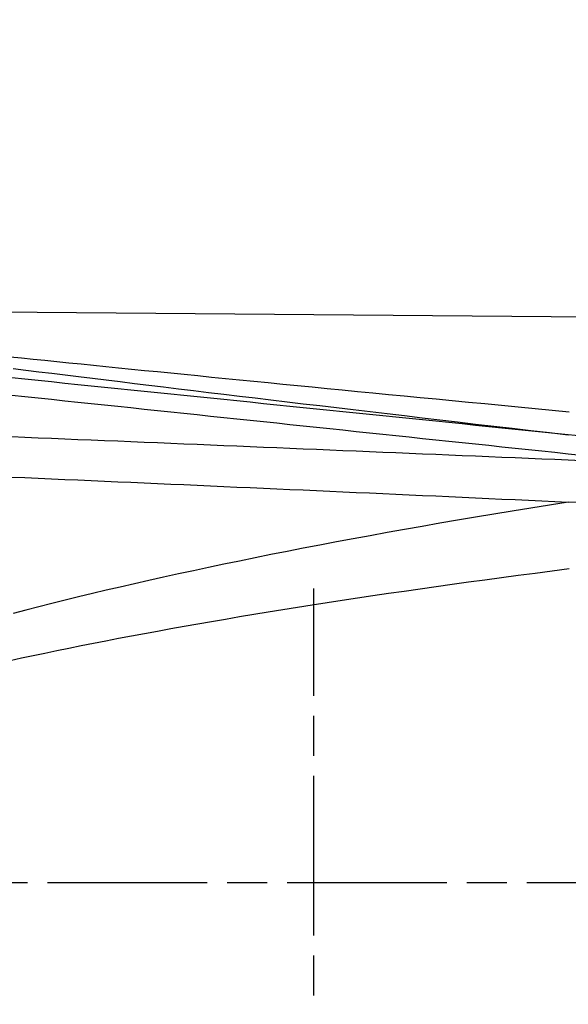
# Model space of a CAD drawing. Extents: x 0 to 1049, y 0 to 668.
# Drawn here: x 245 to 266, y 99 to 136 of the extents above; entities that cross this region are included whole.
import ezdxf

# ---------------------------------------------------------------- set-up
doc = ezdxf.new("R2010")
doc.units = 0
doc.linetypes.add('AM_ISO08W050X2', pattern=[9, 6, -0.75, 1.5, -0.75])
doc.layers.get('DEFPOINTS').update_dxf_attribs({"linetype": 'CONTINUOUS'})
for name, color, linetype in [('AM_0', 2, 'CONTINUOUS'), ('AM_4', 3, 'CONTINUOUS'), ('AM_5', 3, 'CONTINUOUS'), ('AM_7', 4, 'AM_ISO08W050X2')]:
    doc.layers.add(name, color=color, linetype=linetype)
doc.styles.get("Standard").update_dxf_attribs({"font": 'ISOCP.SHX', "width": 0.9})
doc.dimstyles.get("Standard").update_dxf_attribs({"dimtxt": 0.18, "dimasz": 0.18, "dimexe": 0.18, "dimexo": 0.0625, "dimgap": 0.09, "dimtad": 0, "dimtih": 1, "dimtoh": 1, "dimzin": 0, "dimcen": 0.09, "dimazin": 3, "dimtfac": 1, "dimtofl": 0, "dimtmove": 0, "dimatfit": 3})

# ---------------------------------------------------------------- blocks, each defined once
blk = doc.blocks.new('*D27')
at = {"layer": 'AM_5'}
for p, q in [((181.972, 103.477), (100.307, 103.477)), ((101.307, 93.477), (101.307, 80.327)), ((254.972, 70.327), (100.307, 70.327))]:
    blk.add_line(p, q, dxfattribs=at)
for points in [[(99.64, 93.477), (102.973, 93.477), (101.307, 103.477)], [(99.64, 80.327), (102.973, 80.327), (101.307, 70.327)]]:
    blk.add_solid(points, dxfattribs=at)
at = {"layer": 'DEFPOINTS', "color": 0}
for p in [(182.972, 103.477), (101.307, 70.327), (255.972, 70.327)]:
    blk.add_point(p, dxfattribs=at)
at = {"layer": 'AM_5', "color": 7}
blk.add_text('33.5', height=10, dxfattribs=at).set_placement((71.306, 69.202))
blk = doc.blocks.new('*D22')
at = {"layer": 'AM_5'}
for p, q in [((210.972, 129.477), (210.972, 188.237)), ((284.472, 125.33), (284.472, 188.237)), ((220.972, 187.237), (274.472, 187.237))]:
    blk.add_line(p, q, dxfattribs=at)
for points in [[(220.972, 188.903), (220.972, 185.57), (210.972, 187.237)], [(274.472, 188.903), (274.472, 185.57), (284.472, 187.237)]]:
    blk.add_solid(points, dxfattribs=at)
at = {"layer": 'DEFPOINTS', "color": 0}
for p in [(284.472, 187.237), (210.972, 128.477), (284.472, 124.33)]:
    blk.add_point(p, dxfattribs=at)
at = {"layer": 'AM_5', "color": 7}
blk.add_text('73.5', height=10, dxfattribs=at).set_placement((227.722, 179.537))
blk = doc.blocks.new('*D21')
at = {"layer": 'AM_5'}
for p, q in [((223.972, 125.777), (223.972, 157.242)), ((284.472, 125.33), (284.472, 157.242)), ((274.472, 156.242), (233.972, 156.242))]:
    blk.add_line(p, q, dxfattribs=at)
for points in [[(233.972, 157.909), (233.972, 154.576), (223.972, 156.242)], [(274.472, 157.909), (274.472, 154.576), (284.472, 156.242)]]:
    blk.add_solid(points, dxfattribs=at)
at = {"layer": 'DEFPOINTS', "color": 0}
for p in [(223.972, 156.242), (223.972, 124.777), (284.472, 124.33)]:
    blk.add_point(p, dxfattribs=at)
at = {"layer": 'AM_5', "color": 7}
blk.add_text('60.5', height=10, dxfattribs=at).set_placement((234.222, 148.542))
blk = doc.blocks.new('*D25')
at = {"layer": 'AM_5'}
for p, q in [((181.972, 103.477), (60.307, 103.477)), ((61.307, 93.477), (61.307, 60.977)), ((254.972, 50.977), (60.307, 50.977))]:
    blk.add_line(p, q, dxfattribs=at)
for points in [[(59.64, 93.477), (62.973, 93.477), (61.307, 103.477)], [(59.64, 60.977), (62.973, 60.977), (61.307, 50.977)]]:
    blk.add_solid(points, dxfattribs=at)
at = {"layer": 'DEFPOINTS', "color": 0}
for p in [(182.972, 103.477), (61.307, 50.977), (255.972, 50.977)]:
    blk.add_point(p, dxfattribs=at)
at = {"layer": 'AM_5', "color": 7}
blk.add_text('52.5', height=10, dxfattribs=at).set_placement((31.305, 59.527))

msp = doc.modelspace()

# ---------------------------------------------------------------- linework, layer by layer
at = {"layer": 'AM_0'}
msp.add_line((284.274, 124.53), (233.174, 124.976), dxfattribs=at)
at = {"layer": 'AM_4', "flags": 128}
for points in [[(265.563, 121.126), (264.919, 121.187), (264.28, 121.249), (263.647, 121.309), (263.019, 121.37), (262.397, 121.43), (261.78, 121.489), (261.168, 121.548), (260.562, 121.606), (259.961, 121.665), (259.366, 121.722), (258.777, 121.779), (258.193, 121.836), (257.614, 121.892), (257.041, 121.948), (256.474, 122.004), (255.912, 122.058), (255.356, 122.113), (254.806, 122.167), (254.261, 122.22), (253.722, 122.273), (253.188, 122.326), (252.66, 122.378), (252.138, 122.43), (251.622, 122.481), (251.111, 122.531), (250.607, 122.582), (250.108, 122.631), (249.614, 122.68), (249.127, 122.729), (248.645, 122.777), (248.17, 122.825), (247.7, 122.872), (247.236, 122.919), (246.778, 122.965), (246.325, 123.011), (245.879, 123.057), (245.439, 123.101), (245.004, 123.146), (244.576, 123.189)], [(244.684, 122.762), (245.163, 122.702), (245.648, 122.643), (246.141, 122.582), (246.64, 122.52), (247.147, 122.458), (247.661, 122.396), (248.181, 122.332), (248.709, 122.268), (249.243, 122.203), (249.785, 122.137), (250.334, 122.071), (250.889, 122.004), (251.452, 121.936), (252.021, 121.867), (252.597, 121.798), (253.18, 121.728), (253.77, 121.658), (254.366, 121.587), (254.97, 121.515), (255.58, 121.442), (256.197, 121.369), (256.82, 121.295), (257.45, 121.22), (258.087, 121.145), (258.731, 121.069), (259.381, 120.992), (260.038, 120.915), (260.701, 120.837), (261.371, 120.758), (262.047, 120.679), (262.73, 120.599), (263.42, 120.519), (264.115, 120.437), (264.818, 120.355), (265.526, 120.273)], [(265.524, 120.273), (265.027, 120.324), (264.529, 120.375), (264.032, 120.426), (263.535, 120.476), (263.037, 120.527), (262.54, 120.578), (262.043, 120.629), (261.545, 120.68), (261.048, 120.73), (260.55, 120.781), (260.053, 120.832), (259.556, 120.883), (259.058, 120.934), (258.561, 120.985), (258.063, 121.035), (257.566, 121.086), (257.069, 121.137), (256.571, 121.188), (256.074, 121.239), (255.577, 121.29), (255.079, 121.34), (254.582, 121.391), (254.084, 121.442), (253.587, 121.493), (253.09, 121.544), (252.592, 121.595), (252.095, 121.645), (251.597, 121.696), (251.1, 121.747), (250.603, 121.798), (250.105, 121.849), (249.608, 121.9), (249.11, 121.951), (248.613, 122.001), (248.116, 122.052), (247.618, 122.103), (247.121, 122.154), (246.623, 122.205), (246.126, 122.256), (245.629, 122.307), (245.131, 122.358), (244.634, 122.408)], [(244.634, 121.763), (245.131, 121.711), (245.629, 121.659), (246.126, 121.607), (246.623, 121.554), (247.121, 121.502), (247.618, 121.45), (248.116, 121.397), (248.613, 121.345), (249.11, 121.293), (249.608, 121.241), (250.105, 121.188), (250.603, 121.136), (251.1, 121.084), (251.597, 121.031), (252.095, 120.979), (252.592, 120.927), (253.09, 120.874), (253.587, 120.822), (254.084, 120.77), (254.582, 120.717), (255.079, 120.665), (255.577, 120.613), (256.074, 120.56), (256.571, 120.508), (257.069, 120.456), (257.566, 120.403), (258.063, 120.351), (258.561, 120.298), (259.058, 120.246), (259.556, 120.194), (260.053, 120.141), (260.55, 120.089), (261.048, 120.036), (261.545, 119.984), (262.043, 119.932), (262.54, 119.879), (263.037, 119.827), (263.535, 119.774), (264.032, 119.722), (264.529, 119.669), (265.027, 119.617), (265.524, 119.564)], [(265.524, 119.321), (265.027, 119.342), (264.529, 119.363), (264.032, 119.384), (263.535, 119.405), (263.037, 119.426), (262.54, 119.448), (262.043, 119.469), (261.545, 119.49), (261.048, 119.511), (260.55, 119.532), (260.053, 119.553), (259.556, 119.574), (259.058, 119.595), (258.561, 119.615), (258.063, 119.636), (257.566, 119.657), (257.069, 119.678), (256.571, 119.699), (256.074, 119.72), (255.577, 119.74), (255.079, 119.761), (254.582, 119.782), (254.084, 119.803), (253.587, 119.823), (253.09, 119.844), (252.592, 119.865), (252.095, 119.885), (251.597, 119.906), (251.1, 119.927), (250.603, 119.947), (250.105, 119.968), (249.608, 119.988), (249.11, 120.009), (248.613, 120.029), (248.116, 120.05), (247.618, 120.07), (247.121, 120.091), (246.623, 120.111), (246.126, 120.131), (245.629, 120.152), (245.131, 120.172), (244.634, 120.192)], [(266.045, 120.218), (265.524, 120.273)], [(265.524, 119.564), (266.02, 119.513)], [(266.02, 119.299), (265.524, 119.321)], [(244.634, 118.688), (245.131, 118.667), (245.629, 118.645), (246.126, 118.623), (246.623, 118.601), (247.121, 118.579), (247.618, 118.557), (248.116, 118.535), (248.613, 118.513), (249.11, 118.491), (249.608, 118.469), (250.105, 118.447), (250.603, 118.425), (251.1, 118.403), (251.597, 118.38), (252.095, 118.358), (252.592, 118.336), (253.09, 118.314), (253.587, 118.292), (254.084, 118.269), (254.582, 118.247), (255.079, 118.225), (255.577, 118.202), (256.074, 118.18), (256.571, 118.158), (257.069, 118.135), (257.566, 118.113), (258.063, 118.09), (258.561, 118.068), (259.058, 118.045), (259.556, 118.022), (260.053, 118), (260.55, 117.977), (261.048, 117.955), (261.545, 117.932), (262.043, 117.909), (262.54, 117.886), (263.037, 117.864), (263.535, 117.841), (264.032, 117.818), (264.529, 117.795), (265.027, 117.772), (265.524, 117.749)], [(265.526, 117.749), (264.818, 117.637), (264.115, 117.524), (263.42, 117.411), (262.73, 117.297), (262.047, 117.183), (261.371, 117.068), (260.701, 116.953), (260.038, 116.837), (259.381, 116.721), (258.731, 116.605), (258.087, 116.488), (257.45, 116.37), (256.82, 116.253), (256.197, 116.134), (255.58, 116.016), (254.97, 115.897), (254.366, 115.777), (253.77, 115.657), (253.18, 115.537), (252.597, 115.417), (252.021, 115.295), (251.452, 115.174), (250.889, 115.052), (250.334, 114.93), (249.785, 114.807), (249.243, 114.684), (248.709, 114.561), (248.181, 114.437), (247.661, 114.313), (247.147, 114.189), (246.64, 114.064), (246.141, 113.939), (245.648, 113.813), (245.163, 113.688), (244.684, 113.561)], [(265.524, 117.749), (266.045, 117.759)], [(244.576, 111.805), (245.004, 111.898), (245.439, 111.991), (245.879, 112.084), (246.325, 112.177), (246.778, 112.27), (247.236, 112.362), (247.7, 112.454), (248.17, 112.546), (248.645, 112.637), (249.127, 112.728), (249.614, 112.819), (250.108, 112.91), (250.607, 113.001), (251.111, 113.091), (251.622, 113.181), (252.138, 113.27), (252.66, 113.36), (253.188, 113.449), (253.722, 113.538), (254.261, 113.626), (254.806, 113.714), (255.356, 113.802), (255.912, 113.89), (256.474, 113.977), (257.041, 114.064), (257.614, 114.151), (258.193, 114.238), (258.777, 114.324), (259.366, 114.41), (259.961, 114.495), (260.562, 114.581), (261.168, 114.666), (261.78, 114.75), (262.397, 114.835), (263.019, 114.919), (263.647, 115.002), (264.28, 115.086), (264.919, 115.169), (265.563, 115.251)]]:
    msp.add_lwpolyline(points, dxfattribs=at)
at = {"layer": 'AM_7', "linetype": 'AM_ISO08W050X2'}
msp.add_line((255.972, 83.477), (255.972, 114.504), dxfattribs=at)
at = {"layer": 'AM_7'}
msp.add_line((182.972, 103.477), (445.328, 103.477), dxfattribs=at)

# ---------------------------------------------------------------- dimensions: what is measured, and where the dimension line sits
at = {"layer": 'AM_5'}
for base, p1, p2, picture, middle in [((284.472, 187.237), (210.972, 128.477), (284.472, 124.33), '*D22', (247.722, 197.237)), ((223.972, 156.242), (284.472, 124.33), (223.972, 124.777), '*D21', (254.222, 166.242))]:
    dim = msp.add_linear_dim(base=base, p1=p1, p2=p2, dimstyle='Standard', override={"dimtxt": 10, "dimasz": 10, "dimgap": 5, "dimtmove": 0}, dxfattribs=at)
    dim.commit()
    dim.dimension.update_dxf_attribs({"geometry": picture, "text_midpoint": middle})
dim = msp.add_linear_dim(base=(61.307, 50.977), p1=(182.972, 103.477), p2=(255.972, 50.977), angle=90, dimstyle='Standard', override={"dimtxt": 10, "dimasz": 10, "dimgap": 5, "dimtmove": 0}, dxfattribs=at)
dim.commit()
dim.dimension.update_dxf_attribs({"geometry": '*D25', "text_midpoint": (51.306, 77.227)})
dim = msp.add_linear_dim(base=(101.307, 70.327), p1=(182.972, 103.477), p2=(255.972, 70.327), angle=90, text='<>.5', dimstyle='Standard', override={"dimtxt": 10, "dimasz": 10, "dimgap": 5, "dimdec": 0, "dimtmove": 0}, dxfattribs=at)
dim.commit()
dim.dimension.update_dxf_attribs({"geometry": '*D27', "text_midpoint": (101.307, 86.902), "dimtype": 128})

doc.saveas('drawing.dxf')
